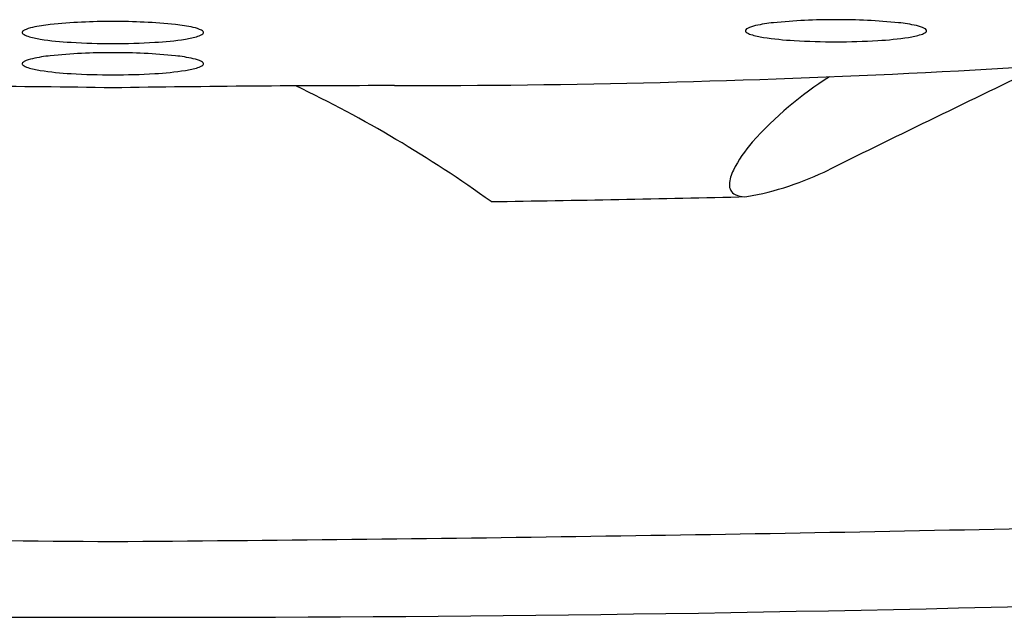
# Model space of a CAD drawing. Units: inches. Extents: x 4026.4 to 4033, y 139.7 to 155.1.
# Drawn here: x 4027.7 to 4027.8, y 147.8 to 147.9 of the extents above; entities that cross this region are included whole.
import ezdxf

# ---------------------------------------------------------------- set-up
doc = ezdxf.new("R2010")
doc.units = ezdxf.units.IN
doc.header["$LTSCALE"] = 0.6431102362
doc.header["$MEASUREMENT"] = 0
doc.layers.get('0').update_dxf_attribs({"color": 255, "linetype": 'CONTINUOUS'})

msp = doc.modelspace()

# ---------------------------------------------------------------- linework, layer by layer
for centre, radius, start, end in [((4027.683590811559, 147.8832050343318), 0.01771863025272172, 95.75304127209697, 102.6920877739888), ((4027.689062603488, 147.8288935409174), 0.07230506468309171, 89.84074242727196, 95.75304127209697), ((4027.689464556804, 147.8288935409174), 0.07230506468309171, 84.24695872790308, 90.15925757272804), ((4027.694936348733, 147.8832050343318), 0.01771863025272172, 77.30791222601125, 84.24695872790308), ((4027.769629755761, 147.8834166353567), 0.01771863025272172, 95.75304127209697, 102.6920877739888), ((4027.77510154769, 147.8291051419423), 0.07230506468309171, 89.84074242727196, 95.75304127209697), ((4027.775503501005, 147.8291051419423), 0.07230506468309171, 84.24695872790308, 90.15925757272804), ((4027.780975292935, 147.8834166353567), 0.01771863025272172, 77.30791222601125, 84.24695872790308), ((4027.678675506986, 147.8998813973679), 0.0001937278377444599, 142.3725004426092, 232.8581585100615), ((4027.678944622069, 147.8996739450125), 0.00053352102134674, 114.9034555871247, 142.3725004425676), ((4027.67965934902, 147.9011802970417), 0.001823171150796047, 232.8581585100605, 253.4195310422138), ((4027.680764707907, 147.8957535248771), 0.004855835967887519, 102.6920877739888, 114.9034555870962), ((4027.697762452384, 147.8957535248771), 0.004855835967887519, 65.09654441290375, 77.30791222601125), ((4027.698867811272, 147.9011802970417), 0.001823171150796047, 286.5804689577863, 307.1418414899395), ((4027.699582538223, 147.8996739450125), 0.00053352102134674, 37.62749955743246, 65.09654441287533), ((4027.699851653306, 147.8998813973679), 0.0001937278377444599, 307.1418414899385, 37.62749955739076), ((4027.722933686118, 149.1555452181265), 1.261986343106164, 269.9930970407318, 275.7316643272285), ((4027.764714451188, 147.9000929983928), 0.0001937278377444599, 142.3725004426092, 232.8581585100615), ((4027.764983566271, 147.8998855460374), 0.00053352102134674, 114.9034555871247, 142.3725004425676), ((4027.765698293222, 147.9013918980666), 0.001823171150796047, 232.8581585100605, 253.4195310422138), ((4027.766803652109, 147.895965125902), 0.004855835967887519, 102.6920877739888, 114.9034555870962), ((4027.768417035871, 147.9105231069211), 0.01135052843061411, 253.4195310422138, 261.1393187577163), ((4027.782188012824, 147.9105231069211), 0.01135052843061411, 278.8606812422837, 286.5804689577863), ((4027.783801396586, 147.895965125902), 0.004855835967887519, 65.09654441290375, 77.30791222601125), ((4027.784906755473, 147.9013918980666), 0.001823171150796047, 286.5804689577863, 307.1418414899395), ((4027.785621482425, 147.8998855460374), 0.00053352102134674, 37.62749955743246, 65.09654441287533), ((4027.785890597507, 147.9000929983928), 0.0001937278377444599, 307.1418414899385, 37.62749955739076), ((4027.68237809167, 147.9103115058962), 0.01135052843061411, 253.4195310422138, 261.1393187577163), ((4027.686118721182, 147.9343063849241), 0.03563522584925543, 261.1393187577163, 267.0443720581592), ((4027.689180694819, 147.9793437580925), 0.08077392211061991, 266.5225367297786, 270.0587934831268), ((4027.689346465472, 147.9793437580925), 0.08077392211061991, 269.9412065168731, 273.4774632702214), ((4027.69240843911, 147.9343063849241), 0.03563522584925543, 272.9556279418408, 278.8606812422837), ((4027.696149068622, 147.9103115058962), 0.01135052843061411, 278.8606812422837, 286.5804689577863), ((4027.772157665383, 147.934517985949), 0.03563522584925543, 261.1393187577163, 267.0443720581592), ((4027.775219639021, 147.9795553591174), 0.08077392211061991, 266.5225367297786, 270.0587934831268), ((4027.775385409674, 147.9795553591174), 0.08077392211061991, 269.9412065168731, 273.4774632702214), ((4027.778447383312, 147.934517985949), 0.03563522584925543, 272.9556279418408, 278.8606812422837), ((4027.689062603488, 147.8251707591085), 0.07230506468309171, 89.84074242727196, 95.75304127209697), ((4027.689464556804, 147.8251707591085), 0.07230506468309171, 84.24695872790308, 90.15925757272804), ((4027.678675506986, 147.8961586155591), 0.0001937278377444599, 142.3725004426092, 232.8581585100615), ((4027.678944622069, 147.8959511632036), 0.00053352102134674, 114.9034555871247, 142.3725004425676), ((4027.680764707907, 147.8920307430682), 0.004855835967887519, 102.6920877739888, 114.9034555870962), ((4027.683590811559, 147.879482252523), 0.01771863025272172, 95.75304127209697, 102.6920877739888), ((4027.694936348733, 147.879482252523), 0.01771863025272172, 77.30791222601125, 84.24695872790308), ((4027.697762452384, 147.8920307430682), 0.004855835967887519, 65.09654441290375, 77.30791222601125), ((4027.699582538223, 147.8959511632036), 0.00053352102134674, 37.62749955743246, 65.09654441287533), ((4027.699851653306, 147.8961586155591), 0.0001937278377444599, 307.1418414899385, 37.62749955739076), ((4027.67965934902, 147.8974575152328), 0.001823171150796047, 232.8581585100605, 253.4195310422138), ((4027.68237809167, 147.9065887240873), 0.01135052843061411, 253.4195310422138, 261.1393187577163), ((4027.686118721182, 147.9305836031153), 0.03563522584925543, 261.1393187577163, 267.0443720581592), ((4027.689180694819, 147.9756209762837), 0.08077392211061991, 266.5225367297786, 270.0587934831268), ((4027.689346465472, 147.9756209762837), 0.08077392211061991, 269.9412065168731, 273.4774632702214), ((4027.69240843911, 147.9305836031153), 0.03563522584925543, 272.9556279418408, 278.8606812422837), ((4027.696149068622, 147.9065887240873), 0.01135052843061411, 278.8606812422837, 286.5804689577863), ((4027.698867811272, 147.8974575152328), 0.001823171150796047, 286.5804689577863, 307.1418414899395), ((4028.818190879807, 145.7708742308475), 2.356434181497314, 115.6044153867139, 116.2906789748558), ((4027.797003364611, 147.8587901485551), 0.04228380513091648, 122.0876048274526, 138.473038838293), ((4027.656000406134, 145.7779381879444), 2.115620711589392, 89.09912112149476, 90.00690295926819), ((4027.722526754158, 145.7779381879444), 2.115620711589392, 89.99309704073181, 90.90087887850524), ((4027.646313600366, 147.7578381953973), 0.1503275417927517, 54.19458460654079, 64.50529266266696), ((4027.777110581209, 147.8764064913703), 0.01571204633226333, 138.473038838293, 153.1841236011219), ((4027.767092183689, 147.8814706329924), 0.004486458631159458, 153.1841236011248, 175.8525529218605), ((4027.75829601236, 147.9162871487619), 0.03650829971584255, 280.1036911078943, 296.2906789748558), ((4027.763852558231, 147.8817055489367), 0.001238327074181173, 175.8525529218687, 243.1605103979356), ((4027.690112593562, 150.9435278458693), 3.064090791901009, 270.8255528795249, 271.3948689831328), ((4027.764393047221, 147.8827737053297), 0.002435442953640973, 243.1605103979356, 271.4814470867699), ((4027.74934594108, 155.7990389045048), 7.959974428282405, 268.7486426679476, 269.5675239381025), ((4027.629181219212, 155.7990389045048), 7.959974428282405, 270.4324760618975, 271.2513573320263), ((4027.68480688615, 151.9724054246306), 4.14213487433073, 266.6348946430887, 270.0616469075885), ((4027.693720274142, 151.9724054246306), 4.14213487433073, 269.9383530924115, 273.3651053569113)]:
    msp.add_arc(centre, radius, start, end)

doc.saveas('drawing.dxf')
